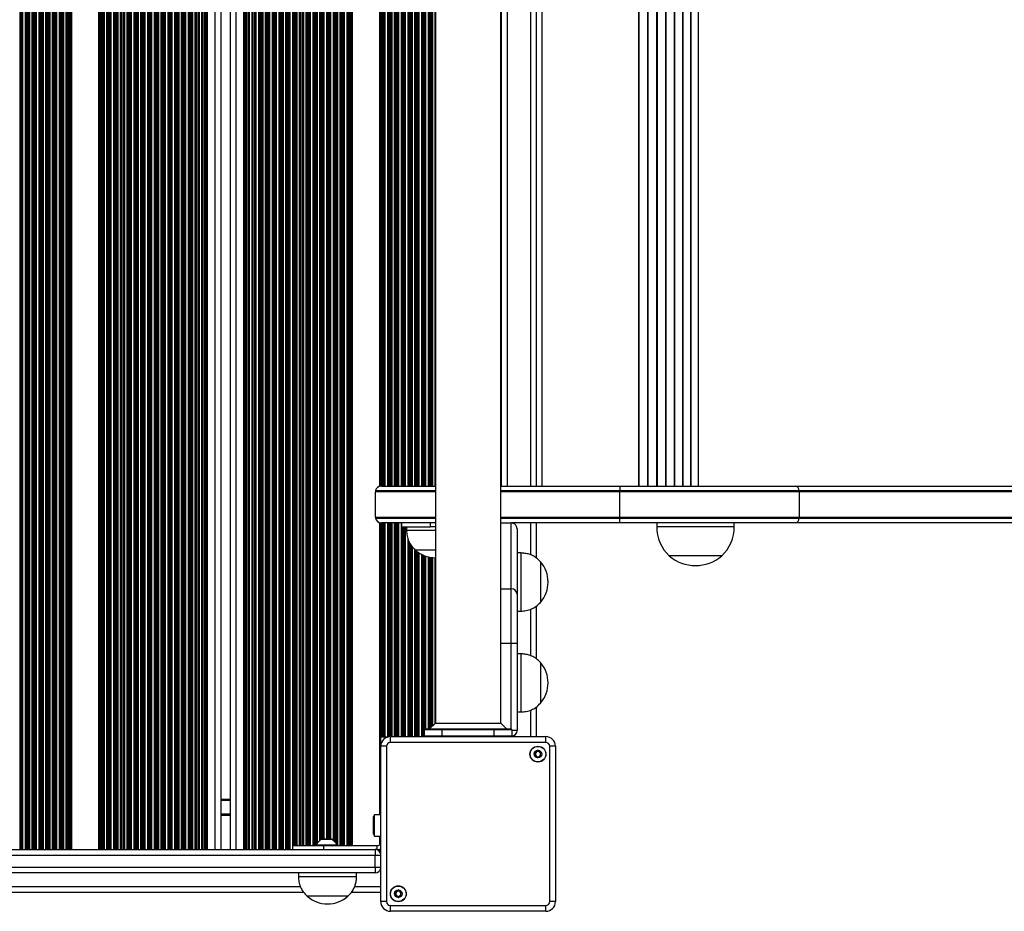
# Model space of a CAD drawing. Units: millimetres. Extents: x 3283 to 10741, y 2480 to 9245.
# Drawn here: x 6561 to 7068, y 3980 to 4440 of the extents above; entities that cross this region are included whole.
import ezdxf

# ---------------------------------------------------------------- set-up
doc = ezdxf.new("R2010")
doc.units = ezdxf.units.MM
doc.header["$LTSCALE"] = 50

msp = doc.modelspace()

# ---------------------------------------------------------------- linework, layer by layer
at = {"color": 8, "linetype": 'Continuous', "lineweight": 25}
for p, q in [((6560.63, 4867.91), (6560.63, 4011.91)), ((6561.32, 4867.91), (6561.32, 4011.91)), ((6561.48, 4867.91), (6561.48, 4011.91)), ((6562.08, 4867.91), (6562.08, 4011.91)), ((6563.37, 4867.91), (6563.37, 4011.91)), ((6563.97, 4867.91), (6563.97, 4011.91)), ((6564.13, 4867.91), (6564.13, 4011.91)), ((6564.82, 4867.91), (6564.82, 4011.91)), ((6564.98, 4867.91), (6564.98, 4011.91)), ((6565.58, 4867.91), (6565.58, 4011.91)), ((6566.87, 4867.91), (6566.87, 4011.91)), ((6567.47, 4867.91), (6567.47, 4011.91)), ((6567.63, 4867.91), (6567.63, 4011.91)), ((6568.32, 4867.91), (6568.32, 4011.91)), ((6568.48, 4867.91), (6568.48, 4011.91)), ((6569.08, 4867.91), (6569.08, 4011.91)), ((6570.37, 4867.91), (6570.37, 4011.91)), ((6570.97, 4867.91), (6570.97, 4011.91)), ((6571.13, 4867.91), (6571.13, 4011.91)), ((6571.82, 4867.91), (6571.82, 4011.91)), ((6571.98, 4867.91), (6571.98, 4011.91)), ((6572.58, 4867.91), (6572.58, 4011.91)), ((6573.87, 4867.91), (6573.87, 4011.91)), ((6574.47, 4867.91), (6574.47, 4011.91)), ((6574.63, 4867.91), (6574.63, 4011.91)), ((6575.32, 4867.91), (6575.32, 4011.91)), ((6575.48, 4867.91), (6575.48, 4011.91)), ((6576.08, 4867.91), (6576.08, 4011.91)), ((6577.37, 4867.91), (6577.37, 4011.91)), ((6577.97, 4867.91), (6577.97, 4011.91)), ((6578.13, 4867.91), (6578.13, 4011.91)), ((6578.82, 4867.91), (6578.82, 4011.91)), ((6578.98, 4867.91), (6578.98, 4011.91)), ((6579.58, 4867.91), (6579.58, 4011.91)), ((6580.87, 4867.91), (6580.87, 4011.91)), ((6581.47, 4867.91), (6581.47, 4011.91)), ((6581.63, 4867.91), (6581.63, 4011.91)), ((6582.32, 4867.91), (6582.32, 4011.91)), ((6582.48, 4867.91), (6582.48, 4011.91)), ((6583.08, 4867.91), (6583.08, 4011.91)), ((6584.37, 4867.91), (6584.37, 4011.91)), ((6584.97, 4867.91), (6584.97, 4011.91)), ((6585.13, 4867.91), (6585.13, 4011.91)), ((6585.82, 4867.91), (6585.82, 4011.91)), ((6585.98, 4867.91), (6585.98, 4011.91)), ((6586.58, 4867.91), (6586.58, 4011.91)), ((6587.22, 4867.91), (6587.22, 4011.91)), ((6601.23, 4867.91), (6601.23, 4011.91)), ((6601.87, 4867.91), (6601.87, 4011.91)), ((6602.47, 4867.91), (6602.47, 4011.91)), ((6602.63, 4867.91), (6602.63, 4011.91)), ((6603.32, 4867.91), (6603.32, 4011.91)), ((6603.48, 4867.91), (6603.48, 4011.91)), ((6604.08, 4867.91), (6604.08, 4011.91)), ((6605.37, 4867.91), (6605.37, 4011.91)), ((6605.97, 4867.91), (6605.97, 4011.91)), ((6606.13, 4867.91), (6606.13, 4011.91)), ((6606.82, 4867.91), (6606.82, 4011.91)), ((6606.98, 4867.91), (6606.98, 4011.91)), ((6607.58, 4867.91), (6607.58, 4011.91)), ((6608.87, 4867.91), (6608.87, 4011.91)), ((6609.47, 4867.91), (6609.47, 4011.91)), ((6609.63, 4867.91), (6609.63, 4011.91)), ((6610.32, 4867.91), (6610.32, 4011.91)), ((6610.48, 4867.91), (6610.48, 4011.91)), ((6611.08, 4867.91), (6611.08, 4011.91)), ((6612.37, 4867.91), (6612.37, 4011.91)), ((6612.97, 4867.91), (6612.97, 4011.91)), ((6613.13, 4867.91), (6613.13, 4011.91)), ((6613.82, 4867.91), (6613.82, 4011.91)), ((6613.98, 4867.91), (6613.98, 4011.91)), ((6614.58, 4867.91), (6614.58, 4011.91)), ((6615.87, 4867.91), (6615.87, 4011.91)), ((6616.47, 4867.91), (6616.47, 4011.91)), ((6616.63, 4867.91), (6616.63, 4011.91)), ((6617.32, 4867.91), (6617.32, 4011.91)), ((6617.48, 4867.91), (6617.48, 4011.91)), ((6618.08, 4867.91), (6618.08, 4011.91)), ((6619.37, 4867.91), (6619.37, 4011.91)), ((6619.97, 4867.91), (6619.97, 4011.91)), ((6620.13, 4867.91), (6620.13, 4011.91)), ((6620.82, 4867.91), (6620.82, 4011.91)), ((6620.98, 4867.91), (6620.98, 4011.91)), ((6621.58, 4867.91), (6621.58, 4011.91)), ((6622.87, 4867.91), (6622.87, 4011.91)), ((6623.47, 4867.91), (6623.47, 4011.91)), ((6623.63, 4867.91), (6623.63, 4011.91)), ((6624.32, 4867.91), (6624.32, 4011.91)), ((6624.48, 4867.91), (6624.48, 4011.91)), ((6625.08, 4867.91), (6625.08, 4011.91)), ((6626.37, 4867.91), (6626.37, 4011.91)), ((6626.97, 4867.91), (6626.97, 4011.91)), ((6627.13, 4867.91), (6627.13, 4011.91)), ((6627.82, 4867.91), (6627.82, 4011.91)), ((6627.98, 4867.91), (6627.98, 4011.91)), ((6628.58, 4867.91), (6628.58, 4011.91)), ((6629.87, 4867.91), (6629.87, 4011.91)), ((6630.47, 4867.91), (6630.47, 4011.91)), ((6630.63, 4867.91), (6630.63, 4011.91)), ((6631.32, 4867.91), (6631.32, 4011.91)), ((6631.48, 4867.91), (6631.48, 4011.91)), ((6632.08, 4867.91), (6632.08, 4011.91)), ((6633.37, 4867.91), (6633.37, 4011.91)), ((6633.97, 4867.91), (6633.97, 4011.91)), ((6634.13, 4867.91), (6634.13, 4011.91)), ((6634.82, 4867.91), (6634.82, 4011.91)), ((6634.98, 4867.91), (6634.98, 4011.91)), ((6635.58, 4867.91), (6635.58, 4011.91)), ((6636.87, 4867.91), (6636.87, 4011.91)), ((6637.47, 4867.91), (6637.47, 4011.91)), ((6637.63, 4867.91), (6637.63, 4011.91)), ((6638.32, 4867.91), (6638.32, 4011.91)), ((6638.48, 4867.91), (6638.48, 4011.91)), ((6639.08, 4867.91), (6639.08, 4011.91)), ((6640.37, 4867.91), (6640.37, 4011.91)), ((6640.97, 4867.91), (6640.97, 4011.91)), ((6641.13, 4867.91), (6641.13, 4011.91)), ((6641.82, 4867.91), (6641.82, 4011.91)), ((6641.98, 4867.91), (6641.98, 4011.91)), ((6642.58, 4867.91), (6642.58, 4011.91)), ((6643.87, 4867.91), (6643.87, 4011.91)), ((6644.47, 4867.91), (6644.47, 4011.91)), ((6644.63, 4867.91), (6644.63, 4011.91)), ((6645.32, 4867.91), (6645.32, 4011.91)), ((6645.48, 4867.91), (6645.48, 4011.91)), ((6646.08, 4867.91), (6646.08, 4011.91)), ((6647.37, 4867.91), (6647.37, 4011.91)), ((6647.97, 4867.91), (6647.97, 4011.91)), ((6648.13, 4867.91), (6648.13, 4011.91)), ((6648.82, 4867.91), (6648.82, 4011.91)), ((6648.98, 4867.91), (6648.98, 4011.91)), ((6649.58, 4867.91), (6649.58, 4011.91)), ((6650.87, 4867.91), (6650.87, 4011.91)), ((6651.47, 4867.91), (6651.47, 4011.91)), ((6651.63, 4867.91), (6651.63, 4011.91)), ((6653.08, 4867.91), (6653.08, 4011.91)), ((6654.37, 4867.91), (6654.37, 4011.91)), ((6656.58, 4867.91), (6656.58, 4011.91)), ((6657.23, 4867.91), (6657.23, 4011.91)), ((6661.23, 4867.91), (6661.23, 4011.91)), ((6672.03, 4867.91), (6672.03, 4011.91)), ((6676.03, 4867.91), (6676.03, 4011.91)), ((6676.67, 4867.91), (6676.67, 4011.91)), ((6678.88, 4867.91), (6678.88, 4011.91)), ((6680.17, 4867.91), (6680.17, 4011.91)), ((6681.62, 4867.91), (6681.62, 4011.91)), ((6681.78, 4867.91), (6681.78, 4011.91)), ((6682.38, 4867.91), (6682.38, 4011.91)), ((6683.67, 4867.91), (6683.67, 4011.91)), ((6684.27, 4867.91), (6684.27, 4011.91)), ((6684.43, 4867.91), (6684.43, 4011.91)), ((6685.12, 4867.91), (6685.12, 4011.91)), ((6685.28, 4867.91), (6685.28, 4011.91)), ((6685.88, 4867.91), (6685.88, 4011.91)), ((6687.17, 4867.91), (6687.17, 4011.91)), ((6687.77, 4867.91), (6687.77, 4011.91)), ((6687.93, 4867.91), (6687.93, 4011.91)), ((6688.62, 4867.91), (6688.62, 4011.91)), ((6688.78, 4867.91), (6688.78, 4011.91)), ((6689.38, 4867.91), (6689.38, 4011.91)), ((6690.67, 4867.91), (6690.67, 4011.91)), ((6691.27, 4867.91), (6691.27, 4011.91)), ((6691.43, 4867.91), (6691.43, 4011.91)), ((6692.12, 4867.91), (6692.12, 4011.91)), ((6692.28, 4867.91), (6692.28, 4011.91)), ((6692.88, 4867.91), (6692.88, 4011.91)), ((6694.17, 4867.91), (6694.17, 4011.91)), ((6694.77, 4867.91), (6694.77, 4011.91)), ((6694.93, 4867.91), (6694.93, 4011.91)), ((6695.62, 4867.91), (6695.62, 4011.91)), ((6695.78, 4867.91), (6695.78, 4011.91)), ((6696.38, 4867.91), (6696.38, 4011.91)), ((6697.67, 4867.91), (6697.67, 4011.91)), ((6698.27, 4867.91), (6698.27, 4011.91)), ((6698.43, 4867.91), (6698.43, 4011.91)), ((6699.12, 4867.91), (6699.12, 4011.91)), ((6699.28, 4867.91), (6699.28, 4011.91)), ((6699.88, 4867.91), (6699.88, 4011.91)), ((6701.17, 4867.91), (6701.17, 4011.91)), ((6701.77, 4865.91), (6701.77, 4013.91)), ((6701.93, 4865.91), (6701.93, 4013.91)), ((6702.62, 4865.91), (6702.62, 4013.91)), ((6702.78, 4865.91), (6702.78, 4013.91)), ((6703.38, 4865.91), (6703.38, 4013.91)), ((6704.67, 4865.91), (6704.67, 4013.91)), ((6705.27, 4865.91), (6705.27, 4013.91)), ((6705.43, 4865.91), (6705.43, 4013.91)), ((6706.12, 4865.91), (6706.12, 4013.91)), ((6706.28, 4865.91), (6706.28, 4013.91)), ((6706.88, 4865.91), (6706.88, 4013.91)), ((6708.17, 4865.91), (6708.17, 4013.91)), ((6708.77, 4865.91), (6708.77, 4013.91)), ((6708.93, 4865.91), (6708.93, 4013.91)), ((6709.62, 4865.91), (6709.62, 4013.91)), ((6709.78, 4865.91), (6709.78, 4013.91)), ((6710.38, 4865.91), (6710.38, 4013.91)), ((6711.67, 4865.91), (6711.67, 4013.91)), ((6712.27, 4865.91), (6712.27, 4013.91)), ((6712.43, 4865.91), (6712.43, 4013.91)), ((6713.12, 4865.91), (6713.12, 4013.91)), ((6713.28, 4865.4), (6713.28, 4014.42)), ((6713.88, 4864.59), (6713.88, 4015.22)), ((6723.62, 4864.53), (6723.62, 4015.29)), ((6723.78, 4864.73), (6723.78, 4015.09)), ((6724.38, 4865.91), (6724.38, 4013.91)), ((6725.67, 4865.91), (6725.67, 4013.91)), ((6726.27, 4865.91), (6726.27, 4013.91)), ((6726.43, 4865.91), (6726.43, 4013.91)), ((6727.12, 4865.91), (6727.12, 4013.91)), ((6727.28, 4865.91), (6727.28, 4013.91)), ((6727.88, 4865.91), (6727.88, 4013.91)), ((6729.17, 4865.91), (6729.17, 4013.91)), ((6729.77, 4865.91), (6729.77, 4013.91)), ((6729.93, 4865.91), (6729.93, 4013.91)), ((6730.62, 4865.91), (6730.62, 4013.91)), ((6730.78, 4865.91), (6730.78, 4013.91)), ((6731.38, 4865.91), (6731.38, 4013.91)), ((6732.02, 4865.91), (6732.02, 4013.91)), ((6715.17, 4863.26), (6715.17, 4016.56)), ((6715.77, 4862.77), (6715.77, 4017.05)), ((6715.93, 4862.65), (6715.93, 4017.17)), ((6716.62, 4862.5), (6716.62, 4017.32)), ((6716.78, 4862.5), (6716.78, 4017.32)), ((6717.38, 4862.5), (6717.38, 4017.32)), ((6718.67, 4862.5), (6718.67, 4017.32)), ((6719.27, 4862.5), (6719.27, 4017.32)), ((6719.43, 4862.5), (6719.43, 4017.32)), ((6720.12, 4862.5), (6720.12, 4017.32)), ((6720.28, 4862.5), (6720.28, 4017.32)), ((6720.88, 4862.5), (6720.88, 4017.32)), ((6722.17, 4863.08), (6722.17, 4016.74)), ((6722.77, 4863.61), (6722.77, 4016.21)), ((6722.93, 4863.77), (6722.93, 4016.05)), ((6746.03, 4680.58), (6746.03, 4199.24)), ((6746.67, 4680.43), (6746.67, 4199.39)), ((6747.27, 4680.41), (6747.27, 4199.41)), ((6747.43, 4680.41), (6747.43, 4199.41)), ((6748.12, 4680.41), (6748.12, 4199.41)), ((6748.28, 4680.41), (6748.28, 4199.41)), ((6748.88, 4680.41), (6748.88, 4199.41)), ((6750.17, 4680.41), (6750.17, 4199.41)), ((6750.77, 4680.41), (6750.77, 4199.41)), ((6750.93, 4680.41), (6750.93, 4199.41)), ((6751.62, 4680.41), (6751.62, 4199.41)), ((6751.78, 4680.41), (6751.78, 4199.41)), ((6752.38, 4680.41), (6752.38, 4199.41)), ((6753.67, 4680.41), (6753.67, 4199.41)), ((6754.27, 4680.41), (6754.27, 4199.41)), ((6754.43, 4680.41), (6754.43, 4199.41)), ((6755.12, 4680.41), (6755.12, 4199.41)), ((6755.28, 4680.41), (6755.28, 4199.41)), ((6755.88, 4680.41), (6755.88, 4199.41)), ((6757.17, 4680.41), (6757.17, 4199.41)), ((6757.77, 4680.41), (6757.77, 4199.41)), ((6757.93, 4680.41), (6757.93, 4199.41)), ((6758.62, 4680.41), (6758.62, 4199.41)), ((6758.78, 4680.41), (6758.78, 4199.41)), ((6759.38, 4680.41), (6759.38, 4199.41)), ((6760.67, 4680.41), (6760.67, 4199.41)), ((6761.27, 4680.41), (6761.27, 4199.41)), ((6761.43, 4680.41), (6761.43, 4199.41)), ((6762.12, 4680.41), (6762.12, 4199.41)), ((6762.28, 4680.41), (6762.28, 4199.41)), ((6762.88, 4680.41), (6762.88, 4199.41)), ((6764.17, 4680.41), (6764.17, 4199.41)), ((6764.77, 4680.41), (6764.77, 4199.41)), ((6764.93, 4680.41), (6764.93, 4199.41)), ((6765.62, 4680.41), (6765.62, 4199.41)), ((6765.78, 4680.41), (6765.78, 4199.41)), ((6766.38, 4680.41), (6766.38, 4199.41)), ((6767.67, 4680.41), (6767.67, 4199.41)), ((6768.27, 4680.41), (6768.27, 4199.41)), ((6768.43, 4680.41), (6768.43, 4199.41)), ((6769.12, 4680.41), (6769.12, 4199.41)), ((6769.28, 4680.41), (6769.28, 4199.41)), ((6769.88, 4680.41), (6769.88, 4199.41)), ((6771.17, 4680.41), (6771.17, 4199.41)), ((6771.77, 4680.41), (6771.77, 4199.41)), ((6771.93, 4680.41), (6771.93, 4199.41)), ((6772.62, 4680.41), (6772.62, 4199.41)), ((6772.78, 4680.41), (6772.78, 4199.41)), ((6773.38, 4680.41), (6773.38, 4199.41)), ((6774.67, 4680.41), (6774.67, 4199.41)), ((6812.03, 4199.41), (6812.03, 4680.41)), ((6824.03, 4199.41), (6824.03, 4680.41)), ((6830.03, 4199.41), (6830.03, 4680.41)), ((6879.73, 4199.41), (6879.73, 4680.41)), ((6879.89, 4199.41), (6879.89, 4680.41)), ((6884.39, 4199.41), (6884.39, 4680.41)), ((6884.69, 4199.41), (6884.69, 4680.41)), ((6889.08, 4199.41), (6889.08, 4680.41)), ((6889.38, 4199.41), (6889.38, 4680.41)), ((6893.68, 4199.41), (6893.68, 4680.41)), ((6893.97, 4199.41), (6893.97, 4680.41)), ((6898.17, 4199.41), (6898.17, 4680.41)), ((6898.45, 4199.41), (6898.45, 4680.41)), ((6902.48, 4199.41), (6902.48, 4680.41)), ((6902.75, 4199.41), (6902.75, 4680.41)), ((6906.6, 4199.41), (6906.6, 4680.41)), ((6906.85, 4199.41), (6906.85, 4680.41)), ((6910.53, 4199.41), (6910.53, 4680.41)), ((6910.65, 4199.41), (6910.65, 4680.41)), ((6774.93, 4196.41), (6744.03, 4196.41)), ((6870.09, 4196.41), (6808.63, 4196.41)), ((6744.03, 4183.41), (6774.93, 4183.41)), ((6746.03, 4180.58), (6746.03, 4029.91)), ((6746.67, 4180.43), (6746.67, 4029.91)), ((6747.27, 4180.41), (6747.27, 4070.16)), ((6747.43, 4180.41), (6747.43, 4070.16)), ((6748.12, 4180.41), (6748.12, 4070.16)), ((6748.28, 4180.41), (6748.28, 4070.16)), ((6748.88, 4180.41), (6748.88, 4070.16)), ((6750.17, 4180.41), (6750.17, 4070.16)), ((6750.77, 4180.41), (6750.77, 4070.16)), ((6750.93, 4180.41), (6750.93, 4070.16)), ((6751.62, 4180.41), (6751.62, 4070.21)), ((6751.78, 4180.41), (6751.78, 4070.21)), ((6752.38, 4180.41), (6752.38, 4070.21)), ((6753.67, 4180.41), (6753.67, 4070.21)), ((6754.27, 4180.41), (6754.27, 4070.21)), ((6754.43, 4180.41), (6754.43, 4070.21)), ((6755.12, 4180.41), (6755.12, 4070.21)), ((6755.28, 4180.41), (6755.28, 4070.21)), ((6755.88, 4180.41), (6755.88, 4070.21)), ((6757.17, 4180.41), (6757.17, 4070.21)), ((6808.63, 4183.41), (6870.09, 4183.41)), ((6824.03, 4163.92), (6824.03, 4180.41)), ((6757.77, 4178.41), (6757.77, 4070.21)), ((6757.93, 4178.41), (6757.93, 4070.21)), ((6758.62, 4178.41), (6758.62, 4070.21)), ((6758.78, 4178.41), (6758.78, 4070.21)), ((6759.38, 4178.41), (6759.38, 4070.21)), ((6929.03, 4178.41), (6889.03, 4178.41)), ((6760.67, 4172.57), (6760.67, 4070.21)), ((6761.27, 4170.75), (6761.27, 4070.21)), ((6761.43, 4170.46), (6761.43, 4070.21)), ((6762.12, 4169.24), (6762.12, 4070.21)), ((6762.28, 4168.96), (6762.28, 4070.21)), ((6762.88, 4168.21), (6762.88, 4070.21)), ((6764.17, 4166.8), (6764.17, 4070.21)), ((6764.77, 4166.19), (6764.77, 4070.21)), ((6764.93, 4166.06), (6764.93, 4070.21)), ((6765.62, 4165.52), (6765.62, 4070.21)), ((6765.78, 4165.4), (6765.78, 4070.21)), ((6766.38, 4164.99), (6766.38, 4070.21)), ((6767.67, 4164.23), (6767.67, 4070.21)), ((6768.27, 4163.93), (6768.27, 4070.21)), ((6768.43, 4163.85), (6768.43, 4070.21)), ((6769.12, 4163.55), (6769.12, 4070.21)), ((6769.28, 4163.49), (6769.28, 4073.84)), ((6769.88, 4163.27), (6769.88, 4074.16)), ((6771.17, 4162.89), (6771.17, 4074.16)), ((6771.77, 4162.75), (6771.77, 4074.16)), ((6771.93, 4162.71), (6771.93, 4074.16)), ((6772.62, 4162.59), (6772.62, 4074.86)), ((6772.78, 4162.57), (6772.78, 4075.02)), ((6773.38, 4162.49), (6773.38, 4075.62)), ((6774.67, 4162.41), (6774.67, 4076.91)), ((6808.63, 4146.44), (6814.03, 4146.44)), ((6824.03, 4111.92), (6824.03, 4135.89)), ((6814.03, 4118.19), (6808.63, 4118.19)), ((6814.03, 4074.13), (6814.03, 4118.19)), ((6824.03, 4070.21), (6824.03, 4083.89)), ((6817.03, 4073.41), (6814.28, 4073.41)), ((6769.28, 4070.48), (6769.28, 4070.21)), ((6778.28, 4070.56), (6778.28, 4070.21)), ((6805.28, 4070.56), (6805.28, 4070.21)), ((6664.23, 4037.41), (6669.03, 4037.41)), ((6664.23, 4030.33), (6669.03, 4030.33)), ((6664.23, 4030.22), (6669.03, 4030.22)), ((6664.23, 4030.13), (6669.03, 4030.13)), ((6664.23, 4029.92), (6669.03, 4029.92)), ((6664.23, 4029.82), (6669.03, 4029.82)), ((6664.23, 4029.72), (6669.03, 4029.72)), ((6716.12, 4017.3), (6721.43, 4017.3)), ((6746.03, 4018.91), (6746.03, 4014.39)), ((6746.67, 4018.91), (6746.67, 4015.39)), ((6746.03, 4012.16), (6746.03, 4010.89)), ((6746.67, 4012.46), (6746.67, 4009.69)), ((6746.73, 4008.91), (6743.78, 4008.91)), ((6743.78, 4002.91), (6746.73, 4002.91)), ((6048.79, 3992.91), (6705.26, 3992.91)), ((6733.29, 3992.91), (6746.73, 3992.91))]:
    msp.add_line(p, q, dxfattribs=at)
at = {"color": 7, "linetype": 'Continuous', "lineweight": 25}
for p, q in [((6652.41, 4867.91), (6652.41, 4011.91)), ((6655.04, 4867.91), (6655.04, 4011.91)), ((6655.91, 4867.91), (6655.91, 4011.91)), ((6664.23, 4867.91), (6664.23, 4011.91)), ((6669.03, 4867.91), (6669.03, 4011.91)), ((6677.34, 4867.91), (6677.34, 4011.91)), ((6678.21, 4867.91), (6678.21, 4011.91)), ((6680.84, 4867.91), (6680.84, 4011.91)), ((6774.93, 4802.66), (6774.93, 4077.16)), ((6808.63, 4077.16), (6808.63, 4802.66)), ((6809.03, 4199.41), (6809.03, 4680.41)), ((6827.03, 4199.41), (6827.03, 4680.41)), ((6747.03, 4199.41), (6774.93, 4199.41)), ((6808.63, 4199.41), (6870.09, 4199.41)), ((6870.09, 4199.41), (6870.09, 4196.91)), ((6870.09, 4199.41), (6960.59, 4199.41)), ((6960.59, 4199.41), (8137.37, 4199.41)), ((6744.03, 4183.41), (6744.03, 4196.41)), ((6774.93, 4196.91), (6744.07, 4196.91)), ((6870.09, 4196.91), (6808.63, 4196.91)), ((6962.41, 4196.91), (6870.09, 4196.91)), ((6870.09, 4196.91), (6870.09, 4196.41)), ((6962.44, 4196.41), (6870.09, 4196.41)), ((6870.09, 4183.41), (6870.09, 4196.41)), ((8139.19, 4196.91), (6962.41, 4196.91)), ((6962.44, 4196.41), (6962.44, 4183.41)), ((8139.22, 4196.41), (6962.44, 4196.41)), ((6744.07, 4182.91), (6774.93, 4182.91)), ((6774.93, 4180.41), (6747.03, 4180.41)), ((6757.43, 4180.41), (6757.43, 4178.41)), ((6772.31, 4178.41), (6772.31, 4180.41)), ((6808.63, 4182.91), (6870.09, 4182.91)), ((6808.63, 4180.41), (6814.03, 4180.41)), ((6870.09, 4180.41), (6814.03, 4180.41)), ((6814.03, 4146.44), (6814.03, 4180.41)), ((6827.03, 4162.28), (6827.03, 4180.41)), ((6870.09, 4183.41), (6962.44, 4183.41)), ((6870.09, 4182.91), (6870.09, 4183.41)), ((6870.09, 4180.41), (6870.09, 4182.91)), ((6870.09, 4182.91), (6962.41, 4182.91)), ((6960.59, 4180.41), (6870.09, 4180.41)), ((6889.03, 4180.41), (6889.03, 4178.41)), ((6929.03, 4178.41), (6929.03, 4180.41)), ((8137.37, 4180.41), (6960.59, 4180.41)), ((6962.41, 4182.91), (8139.19, 4182.91)), ((6962.44, 4183.41), (8139.22, 4183.41)), ((6757.43, 4178.41), (6772.31, 4178.41)), ((6760.03, 4178.41), (6760.03, 4176.41)), ((6774.93, 4176.41), (6760.03, 4176.41)), ((6774.93, 4178.41), (6772.31, 4178.41)), ((6817.03, 4177.41), (6817.03, 4143.61)), ((6765.31, 4166.41), (6764.53, 4166.41)), ((6774.93, 4166.41), (6764.53, 4166.41)), ((6774.93, 4166.41), (6765.31, 4166.41)), ((6819.03, 4164.91), (6817.03, 4164.91)), ((6819.03, 4164.91), (6819.03, 4134.91)), ((6922.53, 4163.41), (6895.53, 4163.41)), ((6829.03, 4160.41), (6829.03, 4148.57)), ((6829.03, 4160.41), (6829.03, 4139.41)), ((6829.03, 4148.57), (6829.03, 4139.41)), ((6814.03, 4118.19), (6814.03, 4146.44)), ((6817.03, 4143.61), (6817.03, 4118.19)), ((6817.03, 4134.91), (6819.03, 4134.91)), ((6827.03, 4110.28), (6827.03, 4137.59)), ((6817.03, 4118.19), (6814.03, 4118.19)), ((6817.03, 4118.19), (6817.03, 4073.41)), ((6819.03, 4112.91), (6817.03, 4112.91)), ((6819.03, 4112.91), (6819.03, 4082.91)), ((6829.03, 4108.41), (6829.03, 4096.57)), ((6829.03, 4108.41), (6829.03, 4087.41)), ((6829.03, 4096.57), (6829.03, 4087.41)), ((6817.03, 4082.91), (6819.03, 4082.91)), ((6827.03, 4070.21), (6827.03, 4085.59)), ((6774.93, 4077.16), (6771.93, 4074.16)), ((6774.93, 4077.16), (6808.63, 4077.16)), ((6811.63, 4074.16), (6808.63, 4077.16)), ((6778.28, 4073.76), (6769.28, 4073.76)), ((6769.28, 4070.56), (6769.28, 4073.76)), ((6769.68, 4074.16), (6778.28, 4074.16)), ((6778.28, 4074.16), (6805.28, 4074.16)), ((6778.28, 4074.16), (6778.28, 4073.76)), ((6805.28, 4073.76), (6778.28, 4073.76)), ((6778.28, 4073.76), (6778.28, 4070.56)), ((6805.28, 4074.16), (6805.28, 4073.76)), ((6805.28, 4074.16), (6813.88, 4074.16)), ((6814.28, 4073.76), (6805.28, 4073.76)), ((6805.28, 4070.56), (6805.28, 4073.76)), ((6814.28, 4073.76), (6814.28, 4070.56)), ((6746.78, 4065.91), (6746.78, 4070.16)), ((6746.78, 4070.16), (6747.27, 4070.16)), ((6747.27, 4070.16), (6747.43, 4070.16)), ((6747.43, 4070.16), (6748.12, 4070.16)), ((6748.12, 4070.16), (6748.28, 4070.16)), ((6748.28, 4070.16), (6748.88, 4070.16)), ((6748.88, 4070.16), (6750.17, 4070.16)), ((6750.17, 4070.16), (6750.77, 4070.16)), ((6751.73, 4067.21), (6751.73, 4070.21)), ((6751.73, 4070.21), (6831.83, 4070.21)), ((6831.83, 4067.21), (6751.73, 4067.21)), ((6769.28, 4070.56), (6778.28, 4070.56)), ((6778.28, 4070.56), (6805.28, 4070.56)), ((6805.28, 4070.56), (6814.28, 4070.56)), ((6831.83, 4067.21), (6831.83, 4070.21)), ((6749.73, 4065.21), (6746.73, 4065.21)), ((6746.73, 3985.11), (6746.73, 4065.21)), ((6749.73, 4065.21), (6749.73, 3985.11)), ((6833.83, 3985.11), (6833.83, 4065.21)), ((6836.83, 4065.21), (6833.83, 4065.21)), ((6836.83, 4065.21), (6836.83, 3985.11)), ((6664.23, 4037.91), (6669.03, 4037.91)), ((6742.78, 4028.68), (6742.78, 4020.71)), ((6746.73, 4029.91), (6743.58, 4029.91)), ((6743.58, 4018.91), (6743.58, 4029.91)), ((6721.38, 4017.32), (6716.18, 4017.32)), ((6742.78, 4020.71), (6742.78, 4020.14)), ((6743.58, 4018.91), (6746.73, 4018.91)), ((6010.28, 4011.91), (6743.78, 4011.91)), ((6701.28, 4013.91), (6701.28, 4011.91)), ((6717.41, 4013.91), (6701.28, 4013.91)), ((6713.28, 4014.41), (6713.28, 4013.91)), ((6713.28, 4014.41), (6724.28, 4014.41)), ((6717.41, 4011.91), (6717.41, 4013.91)), ((6744.78, 4013.91), (6717.41, 4013.91)), ((6724.28, 4013.91), (6724.28, 4014.41)), ((6744.78, 4011.91), (6743.78, 4011.91)), ((6743.78, 4011.91), (6743.78, 4008.91)), ((6744.78, 4013.91), (6744.78, 4011.91)), ((6743.78, 4008.91), (6010.28, 4008.91)), ((6743.78, 4002.91), (6743.78, 4008.91)), ((6010.28, 4002.91), (6743.78, 4002.91)), ((6743.78, 4002.91), (6743.78, 3999.91)), ((6743.78, 3999.91), (6010.28, 3999.91)), ((6704.28, 3999.91), (6704.28, 3997.91)), ((6734.28, 3997.91), (6704.28, 3997.91)), ((6734.28, 3997.91), (6734.28, 3999.91)), ((6047.15, 3989.91), (6706.95, 3989.91)), ((6729.78, 3987.91), (6708.78, 3987.91)), ((6729.78, 3987.91), (6708.78, 3987.91)), ((6731.65, 3989.91), (6746.73, 3989.91)), ((6749.73, 3985.11), (6746.73, 3985.11)), ((6751.73, 3983.11), (6831.83, 3983.11)), ((6751.73, 3980.11), (6751.73, 3983.11)), ((6831.83, 3980.11), (6831.83, 3983.11)), ((6836.83, 3985.11), (6833.83, 3985.11)), ((6831.83, 3980.11), (6751.73, 3980.11))]:
    msp.add_line(p, q, dxfattribs=at)
for centre, radius in [((6827.78, 4061.16), 4.1), ((6827.78, 4061.16), 4), ((6827.78, 4061.16), 1.97), ((6755.77, 3989.15), 4.1), ((6755.77, 3989.15), 4), ((6755.77, 3989.15), 1.97)]:
    msp.add_circle(centre, radius, dxfattribs=at)
for centre, radius, start, end in [((6747.03, 4196.41), 3, 90, 170.4059), ((6960, 4197.07), 2.42, 356.272, 75.872), ((6747.03, 4196.41), 3, 170.4059, 180), ((6957.58, 4196.41), 4.86, 0.0073, 5.9161), ((6747.03, 4183.41), 3, 180, 189.5941), ((6747.03, 4183.41), 3, 189.5941, 270), ((6814.03, 4177.41), 3, 0, 90), ((6960, 4182.75), 2.42, 284.1275, 3.7284), ((6957.58, 4183.41), 4.86, 354.0836, 359.993), ((6909.58, 4178.41), 20.56, 180, 226.8574), ((6908.47, 4178.41), 20.56, 313.1426, 0), ((6775.03, 4178.19), 15.78, 228.2911, 269.6369), ((6909.03, 4179.13), 20.73, 229.3537, 270), ((6909.03, 4179.13), 20.73, 270, 310.6463), ((6817.24, 4149.91), 15.78, 318.2911, 41.7089), ((6814.11, 4143.52), 2.92, 1.7736, 91.6699), ((6817.24, 4097.91), 15.78, 318.2911, 41.7089), ((6769.68, 4073.76), 0.4, 90, 180), ((6813.88, 4073.76), 0.4, 0, 90), ((6814.03, 4073.41), 3, 274.2838, 0), ((6751.73, 4065.21), 5, 90, 180), ((6751.73, 4065.21), 2, 90, 180), ((6769.68, 4070.56), 0.4, 180, 241.045), ((6813.88, 4070.56), 0.4, 298.955, 0), ((6831.83, 4065.21), 5, 0, 90), ((6831.83, 4065.21), 2, 0, 90), ((6827.78, 4061.16), 1.32, 120, 180), ((6827.78, 4061.16), 1.32, 60, 120), ((6827.78, 4061.16), 1.32, 0, 60), ((6827.78, 4061.16), 1.32, 180, 240), ((6827.78, 4061.16), 1.32, 240, 300), ((6827.78, 4061.16), 1.32, 300, 0), ((6750.7, 4024.41), 9, 142.3301, 151.6947), ((6722.41, 4008.28), 11, 124.8729, 146.119), ((6716.18, 4017.22), 0.1, 90, 124.8729), ((6721.38, 4017.22), 0.1, 55.1271, 90), ((6715.14, 4008.28), 11, 33.881, 55.1271), ((6750.7, 4024.41), 9, 208.3053, 217.6699), ((6743.78, 4008.91), 3, 10.4753, 90), ((6743.78, 4002.91), 3, 270, 349.5247), ((6719.28, 3999.69), 15.78, 228.2911, 270), ((6719.28, 3999.69), 15.78, 270, 311.7089), ((6755.77, 3989.15), 1.32, 120, 180), ((6755.77, 3989.15), 1.32, 180, 240), ((6755.77, 3989.15), 1.32, 60, 120), ((6755.77, 3989.15), 1.32, 240, 300), ((6755.77, 3989.15), 1.32, 0, 60), ((6755.77, 3989.15), 1.32, 300, 0), ((6751.73, 3985.11), 5, 180, 270), ((6751.73, 3985.11), 2, 180, 270), ((6831.83, 3985.11), 2, 270, 0), ((6831.83, 3985.11), 5, 270, 0)]:
    msp.add_arc(centre, radius, start, end, dxfattribs=at)
for points, knots in [([(6760.03, 4176.41), (6760.1, 4175.54), (6760.24, 4173.7), (6760.98, 4171.06), (6762.41, 4168.5), (6763.78, 4167.15), (6764.53, 4166.41)], [0, 0, 0, 0, 0.231923, 0.489907, 0.722366, 1, 1, 1, 1]), ([(6829.03, 4160.41), (6828.4, 4161.05), (6827.23, 4162.25), (6825.22, 4163.52), (6823.18, 4164.33), (6821.11, 4164.74), (6819.7, 4164.86), (6819.03, 4164.91)], [0, 0, 0, 0, 0.238998, 0.443191, 0.62461, 0.819838, 1, 1, 1, 1]), ([(6819.03, 4134.91), (6819.9, 4134.98), (6821.74, 4135.13), (6824.38, 4135.87), (6826.93, 4137.29), (6828.29, 4138.66), (6829.03, 4139.41)], [0, 0, 0, 0, 0.231921, 0.489906, 0.722364, 1, 1, 1, 1]), ([(6829.03, 4108.41), (6828.4, 4109.05), (6827.23, 4110.25), (6825.22, 4111.52), (6823.18, 4112.33), (6821.11, 4112.74), (6819.7, 4112.86), (6819.03, 4112.91)], [0, 0, 0, 0, 0.2389959, 0.4431912, 0.6246094, 0.8198378, 1, 1, 1, 1]), ([(6819.03, 4082.91), (6819.9, 4082.98), (6821.74, 4083.13), (6824.38, 4083.87), (6826.93, 4085.29), (6828.29, 4086.66), (6829.03, 4087.41)], [0, 0, 0, 0, 0.23192, 0.489905, 0.722363, 1, 1, 1, 1]), ([(6826.07, 4062.15), (6826.07, 4062.14), (6826.06, 4062.13), (6826.07, 4062.07), (6826.15, 4061.9), (6826.34, 4061.63), (6826.53, 4061.16), (6826.34, 4060.7), (6826.15, 4060.42), (6826.07, 4060.25), (6826.06, 4060.2), (6826.07, 4060.18), (6826.07, 4060.18)], [0, 0, 0, 0, 0.011126, 0.024215, 0.07128, 0.271791, 0.5, 0.728222, 0.928733, 0.975799, 0.988887, 1, 1, 1, 1]), ([(6827.78, 4063.14), (6827.77, 4063.14), (6827.75, 4063.13), (6827.72, 4063.11), (6827.66, 4063.03), (6827.53, 4062.79), (6827.36, 4062.45), (6826.98, 4062.21), (6826.61, 4062.19), (6826.34, 4062.2), (6826.17, 4062.2), (6826.11, 4062.18), (6826.08, 4062.17), (6826.07, 4062.15), (6826.07, 4062.15)], [0, 0, 0, 0, 0.012053, 0.026496, 0.056154, 0.153097, 0.406046, 0.574487, 0.747547, 0.901672, 0.962717, 0.979944, 0.993762, 1, 1, 1, 1]), ([(6829.49, 4062.15), (6829.49, 4062.15), (6829.48, 4062.17), (6829.46, 4062.18), (6829.43, 4062.19), (6829.38, 4062.2), (6829.22, 4062.2), (6828.95, 4062.19), (6828.58, 4062.21), (6828.21, 4062.45), (6828.03, 4062.79), (6827.9, 4063.03), (6827.84, 4063.11), (6827.8, 4063.14), (6827.79, 4063.14), (6827.78, 4063.14)], [0, 0, 0, 0, 0.006237, 0.017771, 0.031678, 0.048346, 0.098411, 0.252498, 0.425573, 0.593979, 0.846911, 0.943861, 0.980012, 0.990645, 1, 1, 1, 1]), ([(6829.49, 4060.18), (6829.49, 4060.18), (6829.5, 4060.2), (6829.49, 4060.25), (6829.41, 4060.42), (6829.22, 4060.7), (6829.03, 4061.16), (6829.22, 4061.63), (6829.41, 4061.9), (6829.49, 4062.07), (6829.5, 4062.13), (6829.49, 4062.14), (6829.49, 4062.15)], [0, 0, 0, 0, 0.011113, 0.024201, 0.071267, 0.271778, 0.5, 0.728209, 0.92872, 0.975785, 0.988874, 1, 1, 1, 1]), ([(6826.07, 4060.18), (6826.07, 4060.17), (6826.08, 4060.16), (6826.1, 4060.15), (6826.13, 4060.14), (6826.19, 4060.13), (6826.35, 4060.13), (6826.62, 4060.14), (6826.98, 4060.12), (6827.36, 4059.88), (6827.53, 4059.54), (6827.66, 4059.3), (6827.72, 4059.21), (6827.76, 4059.19), (6827.77, 4059.19), (6827.78, 4059.19)], [0, 0, 0, 0, 0.006237, 0.017779, 0.031681, 0.048379, 0.098415, 0.252529, 0.425576, 0.593998, 0.846939, 0.943862, 0.980032, 0.990648, 1, 1, 1, 1]), ([(6827.78, 4059.19), (6827.79, 4059.19), (6827.81, 4059.19), (6827.84, 4059.22), (6827.9, 4059.3), (6828.03, 4059.54), (6828.21, 4059.88), (6828.58, 4060.12), (6828.95, 4060.14), (6829.22, 4060.13), (6829.39, 4060.13), (6829.46, 4060.15), (6829.48, 4060.16), (6829.49, 4060.17), (6829.49, 4060.18)], [0, 0, 0, 0, 0.01205, 0.026516, 0.056166, 0.153111, 0.40607, 0.57448, 0.747567, 0.901665, 0.962709, 0.979967, 0.993762, 1, 1, 1, 1]), ([(6744.78, 4013.91), (6745.04, 4013.94), (6745.56, 4014), (6746.22, 4014.46), (6746.65, 4015.05), (6746.7, 4015.48), (6746.73, 4015.66)], [0, 0, 0, 0, 0.272364, 0.544732, 0.817091, 1, 1, 1, 1]), ([(6744.78, 4011.91), (6745.31, 4011.94), (6746.05, 4011.99), (6746.62, 4012.41), (6746.78, 4012.53)], [0, 0, 0, 0, 0.734425, 1, 1, 1, 1]), ([(6704.28, 3997.91), (6704.35, 3997.04), (6704.49, 3995.2), (6705.23, 3992.56), (6706.66, 3990), (6708.03, 3988.65), (6708.78, 3987.91)], [0, 0, 0, 0, 0.231922, 0.489905, 0.722363, 1, 1, 1, 1]), ([(6729.78, 3987.91), (6730.42, 3988.54), (6731.62, 3989.71), (6732.88, 3991.72), (6733.69, 3993.76), (6734.11, 3995.82), (6734.22, 3997.23), (6734.28, 3997.91)], [0, 0, 0, 0, 0.2389953, 0.4431865, 0.6246076, 0.8198382, 1, 1, 1, 1]), ([(6755.77, 3991.13), (6755.76, 3991.13), (6755.74, 3991.12), (6755.71, 3991.1), (6755.65, 3991.02), (6755.52, 3990.78), (6755.35, 3990.44), (6754.97, 3990.2), (6754.6, 3990.18), (6754.33, 3990.19), (6754.16, 3990.19), (6754.1, 3990.17), (6754.07, 3990.16), (6754.06, 3990.14), (6754.06, 3990.14)], [0, 0, 0, 0, 0.01205, 0.026516, 0.056166, 0.15311, 0.40607, 0.574479, 0.747568, 0.901665, 0.962709, 0.979967, 0.993762, 1, 1, 1, 1]), ([(6757.48, 3990.14), (6757.48, 3990.14), (6757.47, 3990.16), (6757.45, 3990.17), (6757.42, 3990.18), (6757.37, 3990.19), (6757.21, 3990.19), (6756.94, 3990.18), (6756.57, 3990.2), (6756.2, 3990.44), (6756.02, 3990.78), (6755.89, 3991.02), (6755.83, 3991.1), (6755.79, 3991.13), (6755.78, 3991.13), (6755.77, 3991.13)], [0, 0, 0, 0, 0.006237, 0.017771, 0.031678, 0.048376, 0.098413, 0.2525, 0.425578, 0.594, 0.846928, 0.943866, 0.980036, 0.990645, 1, 1, 1, 1]), ([(6754.06, 3990.14), (6754.06, 3990.13), (6754.05, 3990.12), (6754.06, 3990.06), (6754.14, 3989.89), (6754.33, 3989.62), (6754.52, 3989.15), (6754.33, 3988.69), (6754.14, 3988.41), (6754.06, 3988.24), (6754.05, 3988.19), (6754.06, 3988.17), (6754.06, 3988.17)], [0, 0, 0, 0, 0.0111132, 0.0242153, 0.0712677, 0.2717909, 0.5, 0.7282091, 0.9287323, 0.9757847, 0.9888868, 1, 1, 1, 1]), ([(6754.06, 3988.17), (6754.06, 3988.16), (6754.07, 3988.15), (6754.09, 3988.14), (6754.12, 3988.13), (6754.18, 3988.12), (6754.34, 3988.12), (6754.61, 3988.13), (6754.97, 3988.11), (6755.35, 3987.87), (6755.52, 3987.53), (6755.65, 3987.29), (6755.71, 3987.2), (6755.75, 3987.18), (6755.76, 3987.18), (6755.77, 3987.18)], [0, 0, 0, 0, 0.006237, 0.017771, 0.031678, 0.048376, 0.098413, 0.252501, 0.425579, 0.593978, 0.846922, 0.94386, 0.980012, 0.990645, 1, 1, 1, 1]), ([(6755.77, 3987.18), (6755.78, 3987.18), (6755.8, 3987.18), (6755.83, 3987.21), (6755.89, 3987.29), (6756.02, 3987.53), (6756.2, 3987.87), (6756.57, 3988.11), (6756.94, 3988.13), (6757.21, 3988.12), (6757.38, 3988.12), (6757.45, 3988.14), (6757.47, 3988.15), (6757.48, 3988.16), (6757.48, 3988.17)], [0, 0, 0, 0, 0.01205, 0.026493, 0.056161, 0.153105, 0.406049, 0.574483, 0.747571, 0.901668, 0.962713, 0.979944, 0.993762, 1, 1, 1, 1]), ([(6757.48, 3988.17), (6757.48, 3988.17), (6757.49, 3988.19), (6757.48, 3988.24), (6757.4, 3988.41), (6757.21, 3988.69), (6757.02, 3989.15), (6757.21, 3989.62), (6757.4, 3989.89), (6757.48, 3990.06), (6757.49, 3990.12), (6757.48, 3990.13), (6757.48, 3990.14)], [0, 0, 0, 0, 0.0111132, 0.0242153, 0.0712677, 0.2717909, 0.5, 0.7282091, 0.9287323, 0.9757847, 0.9888868, 1, 1, 1, 1])]:
    msp.add_open_spline(points, degree=3, knots=knots, dxfattribs=at)

doc.saveas('drawing.dxf')
